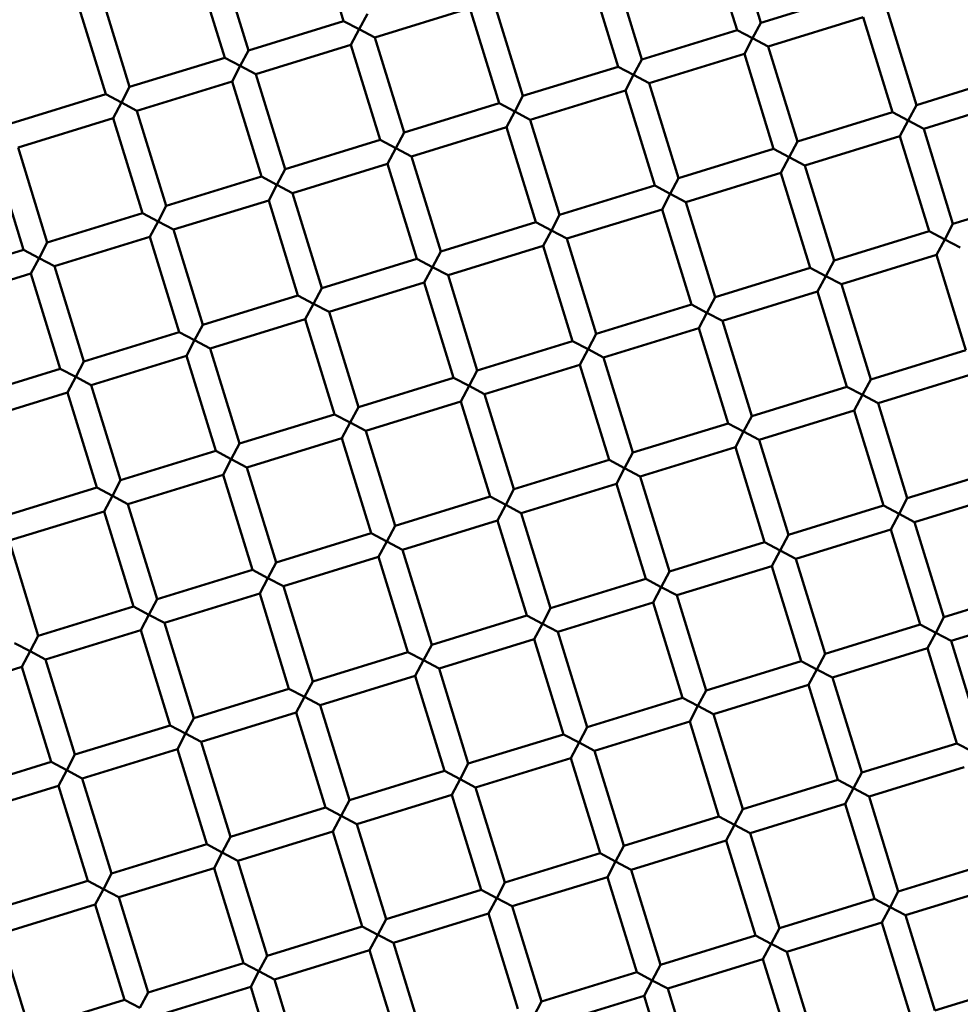
# Model space of a CAD drawing. Units: millimetres. Extents: x -4884 to 20299, y 0 to 34429.
# Drawn here: x 8727 to 8803, y 27283 to 27362 of the extents above; entities that cross this region are included whole.
import ezdxf

# ---------------------------------------------------------------- set-up
doc = ezdxf.new("R2010")
doc.units = ezdxf.units.MM
doc.layers.add('MD_Visible', color=7, linetype='Continuous', lineweight=50)
doc.styles.get("Standard").update_dxf_attribs({"font": 'arial.ttf'})
doc.dimstyles.new('ISO-25 (BySec)', dxfattribs={"dimtxt": 120, "dimasz": 60, "dimexe": 1.25, "dimexo": 0.625, "dimgap": 80, "dimtad": 1, "dimlfac": 0.1, "dimrnd": 5, "dimtxsty": 'Standard', "dimcen": 0, "dimse1": 1, "dimse2": 1, "dimclrd": 256, "dimclre": 256, "dimclrt": 256, "dimadec": 0, "dimazin": 0, "dimtfac": 1, "dimtmove": 1, "dimatfit": 3, "dimldrblk": 'DOTBLANK', "dimfxl": 1, "dimlwd": 5, "dimlwe": 5, "dimarcsym": 0})

# ---------------------------------------------------------------- blocks, each defined once
blk = doc.blocks.new('CustomObjectsInViewport8_0')
at = {"layer": 'MD_Visible'}
for p, q in [((8753.021, 4553.121), (8750.666, 4560.766)), ((8784.636, 4552.397), (8782.281, 4560.042)), ((8786.547, 4552.985), (8784.192, 4560.631)), ((8745.376, 4550.765), (8743.021, 4558.411)), ((8743.465, 4550.176), (8741.109, 4557.822)), ((8776.991, 4550.041), (8774.635, 4557.687)), ((8775.079, 4549.452), (8772.724, 4557.098)), ((8735.819, 4547.821), (8733.464, 4555.467)), ((8786.547, 4552.985), (8794.193, 4555.341)), ((8733.908, 4547.232), (8731.553, 4554.878)), ((8767.434, 4547.097), (8765.078, 4554.742)), ((8754.933, 4553.71), (8754.272, 4552.459)), ((8755.522, 4551.798), (8763.167, 4554.154)), ((8765.522, 4546.508), (8763.167, 4554.154)), ((8799.048, 4546.373), (8796.693, 4554.018)), ((8745.376, 4550.765), (8753.021, 4553.121)), ((8754.272, 4552.459), (8753.021, 4553.121)), ((8786.547, 4552.985), (8785.886, 4551.735)), ((8787.136, 4551.074), (8794.782, 4553.43)), ((8797.137, 4545.784), (8794.782, 4553.43)), ((8753.61, 4551.209), (8754.272, 4552.459)), ((8754.272, 4552.459), (8755.522, 4551.798)), ((8776.991, 4550.041), (8784.636, 4552.397)), ((8785.886, 4551.735), (8784.636, 4552.397)), ((8757.877, 4544.153), (8755.522, 4551.798)), ((8785.225, 4550.485), (8785.886, 4551.735)), ((8785.886, 4551.735), (8787.136, 4551.074)), ((8745.376, 4550.765), (8744.715, 4549.515)), ((8745.965, 4548.854), (8753.61, 4551.209)), ((8755.966, 4543.564), (8753.61, 4551.209)), ((8777.579, 4548.13), (8785.225, 4550.485)), ((8787.58, 4542.84), (8785.225, 4550.485)), ((8789.492, 4543.429), (8787.136, 4551.074)), ((8735.819, 4547.821), (8743.465, 4550.176)), ((8744.715, 4549.515), (8743.465, 4550.176)), ((8776.991, 4550.041), (8776.329, 4548.791)), ((8744.054, 4548.265), (8744.715, 4549.515)), ((8744.715, 4549.515), (8745.965, 4548.854)), ((8767.434, 4547.097), (8775.079, 4549.452)), ((8776.329, 4548.791), (8775.079, 4549.452)), ((8736.408, 4545.91), (8744.054, 4548.265)), ((8746.409, 4540.62), (8744.054, 4548.265)), ((8748.32, 4541.209), (8745.965, 4548.854)), ((8775.668, 4547.541), (8776.329, 4548.791)), ((8776.329, 4548.791), (8777.579, 4548.13)), ((8779.935, 4540.484), (8777.579, 4548.13)), ((8799.048, 4546.373), (8806.694, 4548.728)), ((8735.819, 4547.821), (8735.158, 4546.571)), ((8768.023, 4545.186), (8775.668, 4547.541)), ((8778.023, 4539.896), (8775.668, 4547.541)), ((8726.263, 4544.877), (8733.908, 4547.232)), ((8735.158, 4546.571), (8733.908, 4547.232)), ((8734.497, 4545.321), (8735.158, 4546.571)), ((8735.158, 4546.571), (8736.408, 4545.91)), ((8767.434, 4547.097), (8766.773, 4545.847)), ((8799.637, 4544.462), (8807.283, 4546.817)), ((8738.764, 4538.264), (8736.408, 4545.91)), ((8757.877, 4544.153), (8765.522, 4546.508)), ((8766.773, 4545.847), (8765.522, 4546.508)), ((8766.111, 4544.597), (8766.773, 4545.847)), ((8766.773, 4545.847), (8768.023, 4545.186)), ((8789.492, 4543.429), (8797.137, 4545.784)), ((8798.387, 4545.123), (8797.137, 4545.784)), ((8799.048, 4546.373), (8798.387, 4545.123)), ((8726.851, 4542.966), (8734.497, 4545.321)), ((8736.852, 4537.676), (8734.497, 4545.321)), ((8770.378, 4537.54), (8768.023, 4545.186)), ((8797.726, 4543.873), (8798.387, 4545.123)), ((8798.387, 4545.123), (8799.637, 4544.462)), ((8757.877, 4544.153), (8757.216, 4542.903)), ((8758.466, 4542.241), (8766.111, 4544.597)), ((8768.467, 4536.951), (8766.111, 4544.597)), ((8801.993, 4536.816), (8799.637, 4544.462)), ((8748.32, 4541.209), (8755.966, 4543.564)), ((8757.216, 4542.903), (8755.966, 4543.564)), ((8789.492, 4543.429), (8788.83, 4542.179)), ((8790.08, 4541.517), (8797.726, 4543.873)), ((8800.081, 4536.227), (8797.726, 4543.873)), ((8729.207, 4535.32), (8726.851, 4542.966)), ((8756.555, 4541.653), (8757.216, 4542.903)), ((8757.216, 4542.903), (8758.466, 4542.241)), ((8779.935, 4540.484), (8787.58, 4542.84)), ((8788.83, 4542.179), (8787.58, 4542.84)), ((8727.295, 4534.731), (8724.94, 4542.377)), ((8760.821, 4534.596), (8758.466, 4542.241)), ((8788.169, 4540.929), (8788.83, 4542.179)), ((8788.83, 4542.179), (8790.08, 4541.517)), ((8748.32, 4541.209), (8747.659, 4539.958)), ((8748.909, 4539.297), (8756.555, 4541.653)), ((8758.91, 4534.007), (8756.555, 4541.653)), ((8792.436, 4533.872), (8790.08, 4541.517)), ((8738.764, 4538.264), (8746.409, 4540.62)), ((8747.659, 4539.958), (8746.409, 4540.62)), ((8779.935, 4540.484), (8779.274, 4539.234)), ((8780.524, 4538.573), (8788.169, 4540.929)), ((8790.524, 4533.283), (8788.169, 4540.929)), ((8746.998, 4538.708), (8747.659, 4539.958)), ((8747.659, 4539.958), (8748.909, 4539.297)), ((8770.378, 4537.54), (8778.023, 4539.896)), ((8779.274, 4539.234), (8778.023, 4539.896)), ((8739.352, 4536.353), (8746.998, 4538.708)), ((8749.353, 4531.063), (8746.998, 4538.708)), ((8751.265, 4531.652), (8748.909, 4539.297)), ((8778.612, 4537.984), (8779.274, 4539.234)), ((8779.274, 4539.234), (8780.524, 4538.573)), ((8801.993, 4536.816), (8809.638, 4539.172)), ((8738.764, 4538.264), (8738.102, 4537.014)), ((8770.967, 4535.629), (8778.612, 4537.984)), ((8780.968, 4530.339), (8778.612, 4537.984)), ((8782.879, 4530.928), (8780.524, 4538.573)), ((8729.207, 4535.32), (8736.852, 4537.676)), ((8738.102, 4537.014), (8736.852, 4537.676)), ((8737.441, 4535.764), (8738.102, 4537.014)), ((8738.102, 4537.014), (8739.352, 4536.353)), ((8770.378, 4537.54), (8769.717, 4536.29)), ((8741.708, 4528.708), (8739.352, 4536.353)), ((8760.821, 4534.596), (8768.467, 4536.951)), ((8769.717, 4536.29), (8768.467, 4536.951)), ((8769.056, 4535.04), (8769.717, 4536.29)), ((8769.717, 4536.29), (8770.967, 4535.629)), ((8792.436, 4533.872), (8800.081, 4536.227)), ((8801.331, 4535.566), (8800.081, 4536.227)), ((8801.993, 4536.816), (8801.331, 4535.566)), ((8729.796, 4533.409), (8737.441, 4535.764)), ((8739.796, 4528.119), (8737.441, 4535.764)), ((8773.322, 4527.984), (8770.967, 4535.629)), ((8800.67, 4534.316), (8801.331, 4535.566)), ((8801.331, 4535.566), (8802.581, 4534.905)), ((8719.65, 4532.376), (8727.295, 4534.731)), ((8728.546, 4534.07), (8727.295, 4534.731)), ((8729.207, 4535.32), (8728.546, 4534.07)), ((8761.41, 4532.685), (8769.056, 4535.04)), ((8771.411, 4527.395), (8769.056, 4535.04)), ((8727.884, 4532.82), (8728.546, 4534.07)), ((8728.546, 4534.07), (8729.796, 4533.409)), ((8751.265, 4531.652), (8758.91, 4534.007)), ((8760.16, 4533.346), (8758.91, 4534.007)), ((8760.821, 4534.596), (8760.16, 4533.346)), ((8792.436, 4533.872), (8791.774, 4532.622)), ((8793.025, 4531.961), (8800.67, 4534.316)), ((8803.025, 4526.671), (8800.67, 4534.316)), ((8732.151, 4525.763), (8729.796, 4533.409)), ((8759.499, 4532.096), (8760.16, 4533.346)), ((8760.16, 4533.346), (8761.41, 4532.685)), ((8782.879, 4530.928), (8790.524, 4533.283)), ((8791.774, 4532.622), (8790.524, 4533.283)), ((8720.239, 4530.465), (8727.884, 4532.82)), ((8730.24, 4525.175), (8727.884, 4532.82)), ((8763.765, 4525.039), (8761.41, 4532.685)), ((8791.113, 4531.372), (8791.774, 4532.622)), ((8791.774, 4532.622), (8793.025, 4531.961)), ((8751.265, 4531.652), (8750.603, 4530.402)), ((8751.853, 4529.74), (8759.499, 4532.096)), ((8761.854, 4524.45), (8759.499, 4532.096)), ((8795.38, 4524.315), (8793.025, 4531.961)), ((8741.708, 4528.708), (8749.353, 4531.063)), ((8750.603, 4530.402), (8749.353, 4531.063)), ((8782.879, 4530.928), (8782.218, 4529.678)), ((8783.468, 4529.016), (8791.113, 4531.372)), ((8793.469, 4523.726), (8791.113, 4531.372)), ((8749.942, 4529.152), (8750.603, 4530.402)), ((8750.603, 4530.402), (8751.853, 4529.74)), ((8773.322, 4527.984), (8780.968, 4530.339)), ((8782.218, 4529.678), (8780.968, 4530.339)), ((8742.297, 4526.796), (8749.942, 4529.152)), ((8752.297, 4521.506), (8749.942, 4529.152)), ((8754.209, 4522.095), (8751.853, 4529.74)), ((8781.556, 4528.428), (8782.218, 4529.678)), ((8782.218, 4529.678), (8783.468, 4529.016)), ((8741.708, 4528.708), (8741.047, 4527.458)), ((8773.911, 4526.072), (8781.556, 4528.428)), ((8783.912, 4520.782), (8781.556, 4528.428)), ((8785.823, 4521.371), (8783.468, 4529.016)), ((8732.151, 4525.763), (8739.796, 4528.119)), ((8741.047, 4527.458), (8739.796, 4528.119)), ((8773.322, 4527.984), (8772.661, 4526.733)), ((8740.385, 4526.207), (8741.047, 4527.458)), ((8741.047, 4527.458), (8742.297, 4526.796)), ((8744.652, 4519.151), (8742.297, 4526.796)), ((8763.765, 4525.039), (8771.411, 4527.395)), ((8772.661, 4526.733), (8771.411, 4527.395)), ((8772, 4525.483), (8772.661, 4526.733)), ((8772.661, 4526.733), (8773.911, 4526.072)), ((8732.74, 4523.852), (8740.385, 4526.207)), ((8742.741, 4518.562), (8740.385, 4526.207)), ((8776.266, 4518.427), (8773.911, 4526.072)), ((8795.38, 4524.315), (8803.025, 4526.671)), ((8722.594, 4522.819), (8730.24, 4525.175)), ((8731.49, 4524.513), (8730.24, 4525.175)), ((8732.151, 4525.763), (8731.49, 4524.513)), ((8764.354, 4523.128), (8772, 4525.483)), ((8774.355, 4517.838), (8772, 4525.483)), ((8730.828, 4523.263), (8731.49, 4524.513)), ((8731.49, 4524.513), (8732.74, 4523.852)), ((8754.209, 4522.095), (8761.854, 4524.45)), ((8763.104, 4523.789), (8761.854, 4524.45)), ((8763.765, 4525.039), (8763.104, 4523.789)), ((8795.969, 4522.404), (8803.614, 4524.759)), ((8735.095, 4516.207), (8732.74, 4523.852)), ((8762.443, 4522.539), (8763.104, 4523.789)), ((8763.104, 4523.789), (8764.354, 4523.128)), ((8785.823, 4521.371), (8793.469, 4523.726)), ((8794.719, 4523.065), (8793.469, 4523.726)), ((8795.38, 4524.315), (8794.719, 4523.065)), ((8723.183, 4520.908), (8730.828, 4523.263)), ((8733.184, 4515.618), (8730.828, 4523.263)), ((8766.71, 4515.483), (8764.354, 4523.128)), ((8794.057, 4521.815), (8794.719, 4523.065)), ((8794.719, 4523.065), (8795.969, 4522.404)), ((8754.209, 4522.095), (8753.547, 4520.845)), ((8754.798, 4520.184), (8762.443, 4522.539)), ((8764.798, 4514.894), (8762.443, 4522.539)), ((8798.324, 4514.758), (8795.969, 4522.404)), ((8744.652, 4519.151), (8752.297, 4521.506)), ((8753.547, 4520.845), (8752.297, 4521.506)), ((8785.823, 4521.371), (8785.162, 4520.121)), ((8786.412, 4519.46), (8794.057, 4521.815)), ((8796.413, 4514.17), (8794.057, 4521.815)), ((8752.886, 4519.595), (8753.547, 4520.845)), ((8753.547, 4520.845), (8754.798, 4520.184)), ((8776.266, 4518.427), (8783.912, 4520.782)), ((8785.162, 4520.121), (8783.912, 4520.782)), ((8757.153, 4512.538), (8754.798, 4520.184)), ((8784.501, 4518.871), (8785.162, 4520.121)), ((8785.162, 4520.121), (8786.412, 4519.46)), ((8744.652, 4519.151), (8743.991, 4517.901)), ((8745.241, 4517.24), (8752.886, 4519.595)), ((8755.242, 4511.949), (8752.886, 4519.595)), ((8776.855, 4516.515), (8784.501, 4518.871)), ((8786.856, 4511.225), (8784.501, 4518.871)), ((8788.767, 4511.814), (8786.412, 4519.46)), ((8735.095, 4516.207), (8742.741, 4518.562)), ((8743.991, 4517.901), (8742.741, 4518.562)), ((8776.266, 4518.427), (8775.605, 4517.177)), ((8743.329, 4516.651), (8743.991, 4517.901)), ((8743.991, 4517.901), (8745.241, 4517.24)), ((8747.596, 4509.594), (8745.241, 4517.24)), ((8766.71, 4515.483), (8774.355, 4517.838)), ((8775.605, 4517.177), (8774.355, 4517.838)), ((8735.684, 4514.295), (8743.329, 4516.651)), ((8745.685, 4509.005), (8743.329, 4516.651)), ((8774.944, 4515.927), (8775.605, 4517.177)), ((8775.605, 4517.177), (8776.855, 4516.515)), ((8779.211, 4508.87), (8776.855, 4516.515)), ((8798.324, 4514.758), (8805.97, 4517.114)), ((8735.095, 4516.207), (8734.434, 4514.957)), ((8767.299, 4513.571), (8774.944, 4515.927)), ((8777.299, 4508.281), (8774.944, 4515.927)), ((8725.538, 4513.262), (8733.184, 4515.618)), ((8734.434, 4514.957), (8733.184, 4515.618)), ((8733.773, 4513.706), (8734.434, 4514.957)), ((8734.434, 4514.957), (8735.684, 4514.295)), ((8757.153, 4512.538), (8764.798, 4514.894)), ((8766.048, 4514.232), (8764.798, 4514.894)), ((8766.71, 4515.483), (8766.048, 4514.232)), ((8798.913, 4512.847), (8806.558, 4515.202)), ((8738.039, 4506.65), (8735.684, 4514.295)), ((8765.387, 4512.982), (8766.048, 4514.232)), ((8766.048, 4514.232), (8767.299, 4513.571)), ((8788.767, 4511.814), (8796.413, 4514.17)), ((8797.663, 4513.508), (8796.413, 4514.17)), ((8798.324, 4514.758), (8797.663, 4513.508)), ((8726.127, 4511.351), (8733.773, 4513.706)), ((8736.128, 4506.061), (8733.773, 4513.706)), ((8769.654, 4505.926), (8767.299, 4513.571)), ((8797.002, 4512.258), (8797.663, 4513.508)), ((8797.663, 4513.508), (8798.913, 4512.847)), ((8757.153, 4512.538), (8756.492, 4511.288)), ((8757.742, 4510.627), (8765.387, 4512.982)), ((8767.743, 4505.337), (8765.387, 4512.982)), ((8801.268, 4505.202), (8798.913, 4512.847)), ((8747.596, 4509.594), (8755.242, 4511.949)), ((8756.492, 4511.288), (8755.242, 4511.949)), ((8788.767, 4511.814), (8788.106, 4510.564)), ((8789.356, 4509.903), (8797.002, 4512.258)), ((8799.357, 4504.613), (8797.002, 4512.258)), ((8728.483, 4503.706), (8726.127, 4511.351)), ((8755.83, 4510.038), (8756.492, 4511.288)), ((8756.492, 4511.288), (8757.742, 4510.627)), ((8779.211, 4508.87), (8786.856, 4511.225)), ((8788.106, 4510.564), (8786.856, 4511.225)), ((8760.097, 4502.982), (8757.742, 4510.627)), ((8787.445, 4509.314), (8788.106, 4510.564)), ((8788.106, 4510.564), (8789.356, 4509.903)), ((8747.596, 4509.594), (8746.935, 4508.344)), ((8748.185, 4507.683), (8755.83, 4510.038)), ((8758.186, 4502.393), (8755.83, 4510.038)), ((8779.8, 4506.959), (8787.445, 4509.314)), ((8789.8, 4501.669), (8787.445, 4509.314)), ((8791.712, 4502.257), (8789.356, 4509.903)), ((8738.039, 4506.65), (8745.685, 4509.005)), ((8746.935, 4508.344), (8745.685, 4509.005)), ((8779.211, 4508.87), (8778.549, 4507.62)), ((8746.274, 4507.094), (8746.935, 4508.344)), ((8746.935, 4508.344), (8748.185, 4507.683)), ((8769.654, 4505.926), (8777.299, 4508.281)), ((8778.549, 4507.62), (8777.299, 4508.281)), ((8738.628, 4504.739), (8746.274, 4507.094)), ((8748.629, 4499.449), (8746.274, 4507.094)), ((8750.54, 4500.037), (8748.185, 4507.683)), ((8777.888, 4506.37), (8778.549, 4507.62)), ((8778.549, 4507.62), (8779.8, 4506.959)), ((8782.155, 4499.313), (8779.8, 4506.959)), ((8801.268, 4505.202), (8808.914, 4507.557)), ((8738.039, 4506.65), (8737.378, 4505.4)), ((8770.243, 4504.014), (8777.888, 4506.37)), ((8780.244, 4498.724), (8777.888, 4506.37)), ((8728.483, 4503.706), (8736.128, 4506.061)), ((8737.378, 4505.4), (8736.128, 4506.061)), ((8736.717, 4504.15), (8737.378, 4505.4)), ((8737.378, 4505.4), (8738.628, 4504.739)), ((8769.654, 4505.926), (8768.993, 4504.676)), ((8801.857, 4503.29), (8809.503, 4505.646)), ((8740.984, 4497.093), (8738.628, 4504.739)), ((8760.097, 4502.982), (8767.743, 4505.337)), ((8768.993, 4504.676), (8767.743, 4505.337)), ((8768.331, 4503.426), (8768.993, 4504.676)), ((8768.993, 4504.676), (8770.243, 4504.014)), ((8791.712, 4502.257), (8799.357, 4504.613)), ((8800.607, 4503.952), (8799.357, 4504.613)), ((8801.268, 4505.202), (8800.607, 4503.952)), ((8729.072, 4501.794), (8736.717, 4504.15)), ((8739.072, 4496.504), (8736.717, 4504.15)), ((8772.598, 4496.369), (8770.243, 4504.014)), ((8799.946, 4502.702), (8800.607, 4503.952)), ((8800.607, 4503.952), (8801.857, 4503.29)), ((8727.821, 4502.456), (8726.571, 4503.117)), ((8728.483, 4503.706), (8727.821, 4502.456)), ((8760.097, 4502.982), (8759.436, 4501.731)), ((8760.686, 4501.07), (8768.331, 4503.426)), ((8770.687, 4495.78), (8768.331, 4503.426)), ((8804.213, 4495.645), (8801.857, 4503.29)), ((8727.16, 4501.205), (8727.821, 4502.456)), ((8727.821, 4502.456), (8729.072, 4501.794)), ((8750.54, 4500.037), (8758.186, 4502.393)), ((8759.436, 4501.731), (8758.186, 4502.393)), ((8791.712, 4502.257), (8791.05, 4501.007)), ((8792.301, 4500.346), (8799.946, 4502.702)), ((8802.301, 4495.056), (8799.946, 4502.702)), ((8731.427, 4494.149), (8729.072, 4501.794)), ((8758.775, 4500.481), (8759.436, 4501.731)), ((8759.436, 4501.731), (8760.686, 4501.07)), ((8782.155, 4499.313), (8789.8, 4501.669)), ((8791.05, 4501.007), (8789.8, 4501.669)), ((8719.515, 4498.85), (8727.16, 4501.205)), ((8729.516, 4493.56), (8727.16, 4501.205)), ((8763.041, 4493.425), (8760.686, 4501.07)), ((8790.389, 4499.757), (8791.05, 4501.007)), ((8791.05, 4501.007), (8792.301, 4500.346)), ((8750.54, 4500.037), (8749.879, 4498.787)), ((8751.129, 4498.126), (8758.775, 4500.481)), ((8761.13, 4492.836), (8758.775, 4500.481)), ((8794.656, 4492.701), (8792.301, 4500.346)), ((8740.984, 4497.093), (8748.629, 4499.449)), ((8749.879, 4498.787), (8748.629, 4499.449)), ((8782.155, 4499.313), (8781.494, 4498.063)), ((8782.744, 4497.402), (8790.389, 4499.757)), ((8792.745, 4492.112), (8790.389, 4499.757)), ((8749.218, 4497.537), (8749.879, 4498.787)), ((8749.879, 4498.787), (8751.129, 4498.126)), ((8772.598, 4496.369), (8780.244, 4498.724)), ((8781.494, 4498.063), (8780.244, 4498.724)), ((8741.573, 4495.182), (8749.218, 4497.537)), ((8751.573, 4489.892), (8749.218, 4497.537)), ((8753.485, 4490.481), (8751.129, 4498.126)), ((8780.832, 4496.813), (8781.494, 4498.063)), ((8781.494, 4498.063), (8782.744, 4497.402)), ((8740.984, 4497.093), (8740.322, 4495.843)), ((8773.187, 4494.458), (8780.832, 4496.813)), ((8783.188, 4489.168), (8780.832, 4496.813)), ((8785.099, 4489.757), (8782.744, 4497.402)), ((8731.427, 4494.149), (8739.072, 4496.504)), ((8740.322, 4495.843), (8739.072, 4496.504)), ((8772.598, 4496.369), (8771.937, 4495.119)), ((8739.661, 4494.593), (8740.322, 4495.843)), ((8740.322, 4495.843), (8741.573, 4495.182)), ((8743.928, 4487.536), (8741.573, 4495.182)), ((8763.041, 4493.425), (8770.687, 4495.78)), ((8771.937, 4495.119), (8770.687, 4495.78)), ((8771.276, 4493.869), (8771.937, 4495.119)), ((8771.937, 4495.119), (8773.187, 4494.458)), ((8732.016, 4492.238), (8739.661, 4494.593)), ((8742.017, 4486.948), (8739.661, 4494.593)), ((8775.542, 4486.812), (8773.187, 4494.458)), ((8794.656, 4492.701), (8802.301, 4495.056)), ((8803.551, 4494.395), (8802.301, 4495.056)), ((8721.87, 4491.205), (8729.516, 4493.56)), ((8730.766, 4492.899), (8729.516, 4493.56)), ((8731.427, 4494.149), (8730.766, 4492.899)), ((8763.63, 4491.513), (8771.276, 4493.869)), ((8773.631, 4486.223), (8771.276, 4493.869)), ((8730.104, 4491.649), (8730.766, 4492.899)), ((8730.766, 4492.899), (8732.016, 4492.238)), ((8753.485, 4490.481), (8761.13, 4492.836)), ((8762.38, 4492.175), (8761.13, 4492.836)), ((8763.041, 4493.425), (8762.38, 4492.175)), ((8794.656, 4492.701), (8793.995, 4491.451)), ((8795.245, 4490.789), (8802.89, 4493.145)), ((8734.371, 4484.592), (8732.016, 4492.238)), ((8761.719, 4490.925), (8762.38, 4492.175)), ((8762.38, 4492.175), (8763.63, 4491.513)), ((8785.099, 4489.757), (8792.745, 4492.112)), ((8793.995, 4491.451), (8792.745, 4492.112)), ((8722.459, 4489.293), (8730.104, 4491.649)), ((8732.46, 4484.003), (8730.104, 4491.649)), ((8765.986, 4483.868), (8763.63, 4491.513)), ((8793.333, 4490.201), (8793.995, 4491.451)), ((8793.995, 4491.451), (8795.245, 4490.789)), ((8753.485, 4490.481), (8752.823, 4489.23)), ((8754.073, 4488.569), (8761.719, 4490.925)), ((8764.074, 4483.279), (8761.719, 4490.925)), ((8797.6, 4483.144), (8795.245, 4490.789)), ((8743.928, 4487.536), (8751.573, 4489.892)), ((8752.823, 4489.23), (8751.573, 4489.892)), ((8785.099, 4489.757), (8784.438, 4488.506)), ((8785.688, 4487.845), (8793.333, 4490.201)), ((8795.689, 4482.555), (8793.333, 4490.201)), ((8752.162, 4487.98), (8752.823, 4489.23)), ((8752.823, 4489.23), (8754.073, 4488.569)), ((8775.542, 4486.812), (8783.188, 4489.168)), ((8784.438, 4488.506), (8783.188, 4489.168)), ((8744.517, 4485.625), (8752.162, 4487.98)), ((8754.518, 4480.335), (8752.162, 4487.98)), ((8756.429, 4480.924), (8754.073, 4488.569)), ((8783.777, 4487.256), (8784.438, 4488.506)), ((8784.438, 4488.506), (8785.688, 4487.845)), ((8743.928, 4487.536), (8743.267, 4486.286)), ((8776.131, 4484.901), (8783.777, 4487.256)), ((8786.132, 4479.611), (8783.777, 4487.256)), ((8788.043, 4480.2), (8785.688, 4487.845)), ((8734.371, 4484.592), (8742.017, 4486.948)), ((8743.267, 4486.286), (8742.017, 4486.948)), ((8775.542, 4486.812), (8774.881, 4485.562)), ((8742.605, 4485.036), (8743.267, 4486.286)), ((8743.267, 4486.286), (8744.517, 4485.625)), ((8746.872, 4477.98), (8744.517, 4485.625)), ((8765.986, 4483.868), (8773.631, 4486.223)), ((8774.881, 4485.562), (8773.631, 4486.223)), ((8774.22, 4484.312), (8774.881, 4485.562)), ((8774.881, 4485.562), (8776.131, 4484.901)), ((8734.96, 4482.681), (8742.605, 4485.036)), ((8744.961, 4477.391), (8742.605, 4485.036)), ((8778.487, 4477.256), (8776.131, 4484.901)), ((8797.6, 4483.144), (8805.246, 4485.499)), ((8724.814, 4481.648), (8732.46, 4484.003)), ((8733.71, 4483.342), (8732.46, 4484.003)), ((8734.371, 4484.592), (8733.71, 4483.342)), ((8766.574, 4481.957), (8774.22, 4484.312)), ((8776.575, 4476.667), (8774.22, 4484.312)), ((8733.049, 4482.092), (8733.71, 4483.342)), ((8733.71, 4483.342), (8734.96, 4482.681)), ((8756.429, 4480.924), (8764.074, 4483.279)), ((8765.324, 4482.618), (8764.074, 4483.279)), ((8765.986, 4483.868), (8765.324, 4482.618)), ((8798.189, 4481.233), (8805.834, 4483.588)), ((8737.315, 4475.035), (8734.96, 4482.681)), ((8764.663, 4481.368), (8765.324, 4482.618)), ((8765.324, 4482.618), (8766.574, 4481.957)), ((8788.043, 4480.2), (8795.689, 4482.555)), ((8796.939, 4481.894), (8795.689, 4482.555)), ((8797.6, 4483.144), (8796.939, 4481.894)), ((8725.403, 4479.737), (8733.049, 4482.092)), ((8735.404, 4474.447), (8733.049, 4482.092)), ((8768.93, 4474.311), (8766.574, 4481.957)), ((8796.278, 4480.644), (8796.939, 4481.894)), ((8796.939, 4481.894), (8798.189, 4481.233)), ((8756.429, 4480.924), (8755.768, 4479.674)), ((8757.018, 4479.012), (8764.663, 4481.368)), ((8767.018, 4473.722), (8764.663, 4481.368)), ((8800.544, 4473.587), (8798.189, 4481.233)), ((8746.872, 4477.98), (8754.518, 4480.335)), ((8755.768, 4479.674), (8754.518, 4480.335)), ((8788.043, 4480.2), (8787.382, 4478.95)), ((8788.632, 4478.288), (8796.278, 4480.644)), ((8798.633, 4472.998), (8796.278, 4480.644)), ((8727.759, 4472.091), (8725.403, 4479.737)), ((8755.106, 4478.424), (8755.768, 4479.674)), ((8755.768, 4479.674), (8757.018, 4479.012)), ((8778.487, 4477.256), (8786.132, 4479.611)), ((8787.382, 4478.95), (8786.132, 4479.611)), ((8759.373, 4471.367), (8757.018, 4479.012)), ((8786.721, 4477.7), (8787.382, 4478.95)), ((8787.382, 4478.95), (8788.632, 4478.288)), ((8746.872, 4477.98), (8746.211, 4476.73)), ((8747.461, 4476.068), (8755.106, 4478.424)), ((8757.462, 4470.778), (8755.106, 4478.424)), ((8779.075, 4475.344), (8786.721, 4477.7)), ((8789.076, 4470.054), (8786.721, 4477.7)), ((8790.988, 4470.643), (8788.632, 4478.288)), ((8737.315, 4475.035), (8744.961, 4477.391)), ((8746.211, 4476.73), (8744.961, 4477.391)), ((8778.487, 4477.256), (8777.825, 4476.005)), ((8745.55, 4475.479), (8746.211, 4476.73)), ((8746.211, 4476.73), (8747.461, 4476.068)), ((8749.816, 4468.423), (8747.461, 4476.068)), ((8768.93, 4474.311), (8776.575, 4476.667)), ((8777.825, 4476.005), (8776.575, 4476.667)), ((8737.904, 4473.124), (8745.55, 4475.479)), ((8747.905, 4467.834), (8745.55, 4475.479)), ((8777.164, 4474.755), (8777.825, 4476.005)), ((8777.825, 4476.005), (8779.075, 4475.344)), ((8781.431, 4467.699), (8779.075, 4475.344)), ((8800.544, 4473.587), (8808.19, 4475.943)), ((8737.315, 4475.035), (8736.654, 4473.785)), ((8769.519, 4472.4), (8777.164, 4474.755)), ((8779.519, 4467.11), (8777.164, 4474.755)), ((8727.759, 4472.091), (8735.404, 4474.447)), ((8736.654, 4473.785), (8735.404, 4474.447)), ((8768.93, 4474.311), (8768.269, 4473.061))]:
    blk.add_line(p, q, dxfattribs=at)
at = {"layer": 'MD_Visible', "extrusion": (0, 0, -1)}
blk.add_arc((-8793.75, 4475.646), 197.5, 62.95535, 322.99033, dxfattribs=at)
blk = doc.blocks.new('*D18')
at = {"lineweight": 5, "transparency": 16777216}
blk.add_line((595.903, 34139.023), (13343.954, 34139.023), dxfattribs=at)
at = {"transparency": 16777216}
for points in [[(595.903, 34149.023), (595.903, 34129.023), (535.903, 34139.023)], [(13343.954, 34149.023), (13343.954, 34129.023), (13403.954, 34139.023)]]:
    blk.add_solid(points, dxfattribs=at)
at = {"layer": 'Defpoints', "color": 0, "transparency": 16777216}
for p in [(13403.954, 34139.023), (13403.954, 26737.04), (535.903, 24267.185)]:
    blk.add_point(p, dxfattribs=at)
at = {"transparency": 16777216, "insert": (6969.928, 34310.926), "char_height": 180, "attachment_point": 5}
blk.add_mtext('1290', dxfattribs=at)
blk = doc.blocks.new('_DotBlank')
at = {"color": 0, "linetype": 'ByBlock', "lineweight": -2}
blk.add_line((-0.5, 0), (-1, 0), dxfattribs=at)
blk.add_circle((0, 0), 0.5, dxfattribs=at)

msp = doc.modelspace()

# ---------------------------------------------------------------- block references
at = {"layer": 'MD_Visible'}
msp.add_blockref('CustomObjectsInViewport8_0', (0, 22808.638), dxfattribs=at)

# ---------------------------------------------------------------- dimensions: what is measured, and where the dimension line sits
dim = msp.add_linear_dim(base=(13403.954, 34139.023), p1=(535.903, 24267.185), p2=(13403.954, 26737.04), text='1290', dimstyle='ISO-25 (BySec)', override={"dimtxt": 180, "dimlfac": 1})
dim.commit()
dim.dimension.update_dxf_attribs({"geometry": '*D18', "text_midpoint": (6969.928, 34310.926)})

doc.saveas('drawing.dxf')
